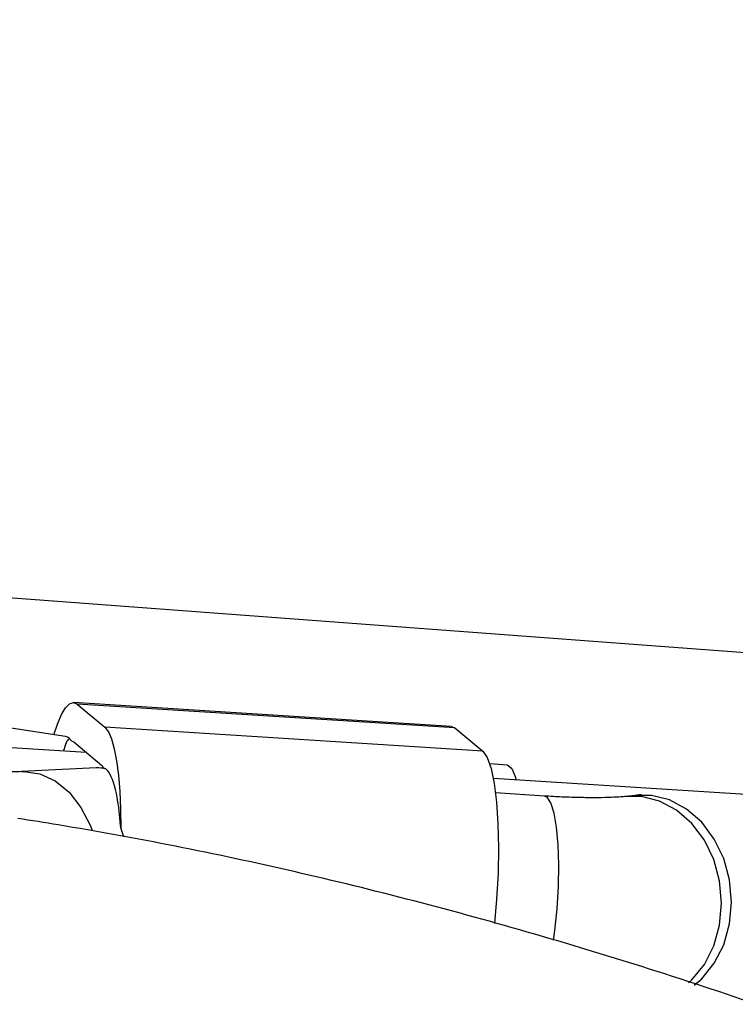
# Model space of a CAD drawing. Units: millimetres. Extents: x -884 to 8497, y 75 to 9741.
# Drawn here: x 2888 to 2944, y 6246 to 6322 of the extents above; entities that cross this region are included whole.
import ezdxf

# ---------------------------------------------------------------- set-up
doc = ezdxf.new("R2010")
doc.units = ezdxf.units.MM
doc.layers.add('Dimensions', color=7, linetype='Continuous')
doc.layers.add('Layer 1', color=7, linetype='Continuous')
doc.styles.get("Standard").update_dxf_attribs({"font": 'arial.ttf'})
doc.dimstyles.new('Leikkiset keinu', dxfattribs={"dimtxt": 150, "dimasz": 2.5, "dimexe": 0.06, "dimexo": 0.625, "dimtad": 0, "dimtih": 1, "dimtoh": 1, "dimdec": 0, "dimtxsty": 'Standard', "dimcen": 2.5, "dimadec": 0, "dimazin": 0, "dimtfac": 1, "dimtmove": 0, "dimatfit": 3, "dimfxl": 1, "dimarcsym": 0})

# ---------------------------------------------------------------- blocks, each defined once
blk = doc.blocks.new('*D10')
at = {"layer": 'Defpoints', "color": 0}
for p in [(3115.175, 8111.822), (-656.754, 768.008), (3146.388, 768.008)]:
    blk.add_point(p, dxfattribs=at)
at = {"layer": 'Dimensions', "color": 0, "lineweight": -2}
for p, q in [((3114.55, 8111.822), (-656.814, 8111.822)), ((-656.754, 8109.322), (-656.754, 4517.115)), ((-656.754, 770.508), (-656.754, 4362.715)), ((3145.763, 768.008), (-656.814, 768.008))]:
    blk.add_line(p, q, dxfattribs=at)
at = {"layer": 'Dimensions', "color": 0}
for points in [[(-656.337, 8109.322), (-657.17, 8109.322), (-656.754, 8111.822)], [(-657.17, 770.508), (-656.337, 770.508), (-656.754, 768.008)]]:
    blk.add_solid(points, dxfattribs=at)
at = {"layer": 'Dimensions', "color": 0, "insert": (-656.754, 4439.915), "char_height": 150, "attachment_point": 5}
blk.add_mtext('7344', dxfattribs=at)

msp = doc.modelspace()

# ---------------------------------------------------------------- linework, layer by layer
at = {"layer": 'Layer 1', "lineweight": 25}
for points in [[(3056.209, 6264.906), (3056.209, 6264.906), (2773.539, 6285.994), (2773.539, 6285.994)], [(2921.535, 6267.522), (2921.535, 6267.522), (2892.156, 6269.384), (2892.156, 6269.384)], [(2892.441, 6269.259), (2892.441, 6269.259), (2894.599, 6267.451), (2894.599, 6267.451)], [(2921.82, 6267.397), (2921.82, 6267.397), (2892.441, 6269.259), (2892.441, 6269.259)], [(2891.544, 6266.733), (2891.544, 6266.733), (2885.233, 6267.689), (2885.233, 6267.689)], [(2923.978, 6265.588), (2923.978, 6265.588), (2894.599, 6267.451), (2894.599, 6267.451)], [(2921.535, 6267.522), (2921.535, 6267.522), (2921.82, 6267.397), (2921.82, 6267.397)], [(2921.82, 6267.397), (2921.82, 6267.397), (2923.978, 6265.588), (2923.978, 6265.588)], [(2893.153, 6265.48), (2893.153, 6265.48), (2874.456, 6266.665), (2874.456, 6266.665)], [(2891.813, 6266.602), (2891.677, 6266.463), (2891.524, 6266.121), (2891.363, 6265.593)], [(2891.813, 6266.602), (2891.677, 6266.463), (2891.524, 6266.121), (2891.363, 6265.593)], [(2891.813, 6266.602), (2891.677, 6266.463), (2891.524, 6266.121), (2891.363, 6265.593)], [(2891.813, 6266.602), (2891.677, 6266.463), (2891.524, 6266.121), (2891.363, 6265.593)], [(2891.813, 6266.602), (2891.677, 6266.463), (2891.524, 6266.121), (2891.363, 6265.593)], [(2891.813, 6266.601), (2891.677, 6266.463), (2891.524, 6266.121), (2891.363, 6265.593)], [(2891.813, 6266.601), (2891.677, 6266.463), (2891.524, 6266.12), (2891.363, 6265.593)], [(2891.813, 6266.601), (2891.677, 6266.463), (2891.524, 6266.12), (2891.363, 6265.593)], [(2891.813, 6266.601), (2891.677, 6266.463), (2891.524, 6266.12), (2891.363, 6265.593)], [(2891.813, 6266.601), (2891.677, 6266.463), (2891.524, 6266.12), (2891.363, 6265.593)], [(2891.813, 6266.601), (2891.677, 6266.463), (2891.524, 6266.12), (2891.363, 6265.593)], [(2891.813, 6266.601), (2891.677, 6266.463), (2891.524, 6266.12), (2891.363, 6265.593)], [(2891.813, 6266.601), (2891.677, 6266.463), (2891.524, 6266.12), (2891.363, 6265.593)], [(2891.813, 6266.601), (2891.677, 6266.463), (2891.524, 6266.12), (2891.363, 6265.593)], [(2891.813, 6266.601), (2891.677, 6266.463), (2891.524, 6266.12), (2891.363, 6265.593)], [(2891.813, 6266.601), (2891.677, 6266.463), (2891.524, 6266.12), (2891.363, 6265.593)], [(2891.813, 6266.601), (2891.677, 6266.463), (2891.524, 6266.12), (2891.363, 6265.593)], [(2891.813, 6266.601), (2891.677, 6266.463), (2891.524, 6266.12), (2891.363, 6265.593)], [(2891.813, 6266.601), (2891.677, 6266.463), (2891.524, 6266.12), (2891.363, 6265.593)], [(2891.813, 6266.601), (2891.677, 6266.463), (2891.524, 6266.12), (2891.363, 6265.593)], [(2891.813, 6266.601), (2891.677, 6266.463), (2891.524, 6266.12), (2891.363, 6265.593)], [(2891.813, 6266.602), (2891.726, 6266.675), (2891.636, 6266.719), (2891.544, 6266.733)], [(2891.544, 6266.733), (2891.544, 6266.733), (2891.544, 6266.732), (2891.544, 6266.732)], [(2891.813, 6266.602), (2891.726, 6266.675), (2891.636, 6266.719), (2891.544, 6266.733)], [(2891.813, 6266.602), (2891.726, 6266.675), (2891.636, 6266.719), (2891.544, 6266.733)], [(2891.813, 6266.602), (2891.726, 6266.675), (2891.636, 6266.719), (2891.544, 6266.733)], [(2891.813, 6266.602), (2891.726, 6266.675), (2891.636, 6266.719), (2891.544, 6266.733)], [(2891.813, 6266.601), (2891.726, 6266.675), (2891.636, 6266.719), (2891.544, 6266.733)], [(2891.813, 6266.601), (2891.726, 6266.675), (2891.636, 6266.719), (2891.544, 6266.733)], [(2891.813, 6266.601), (2891.726, 6266.675), (2891.636, 6266.719), (2891.544, 6266.733)], [(2891.813, 6266.601), (2891.726, 6266.675), (2891.636, 6266.719), (2891.544, 6266.733)], [(2891.813, 6266.601), (2891.726, 6266.675), (2891.636, 6266.719), (2891.544, 6266.733)], [(2891.813, 6266.601), (2891.726, 6266.675), (2891.636, 6266.719), (2891.544, 6266.733)], [(2891.813, 6266.601), (2891.726, 6266.675), (2891.636, 6266.719), (2891.544, 6266.733)], [(2891.813, 6266.601), (2891.726, 6266.675), (2891.636, 6266.719), (2891.544, 6266.733)], [(2891.813, 6266.601), (2891.726, 6266.675), (2891.636, 6266.719), (2891.544, 6266.733)], [(2891.813, 6266.601), (2891.726, 6266.675), (2891.636, 6266.719), (2891.544, 6266.733)], [(2891.813, 6266.601), (2891.726, 6266.675), (2891.636, 6266.719), (2891.544, 6266.733)], [(2891.813, 6266.601), (2891.726, 6266.675), (2891.636, 6266.719), (2891.544, 6266.733)], [(2891.813, 6266.601), (2891.726, 6266.675), (2891.636, 6266.719), (2891.544, 6266.733)], [(2891.813, 6266.601), (2891.726, 6266.675), (2891.636, 6266.719), (2891.544, 6266.733)], [(2891.813, 6266.601), (2891.726, 6266.675), (2891.636, 6266.719), (2891.544, 6266.733)], [(2891.813, 6266.601), (2891.726, 6266.675), (2891.636, 6266.719), (2891.544, 6266.732)], [(2891.988, 6266.389), (2891.941, 6266.469), (2891.883, 6266.54), (2891.813, 6266.602)], [(2891.813, 6266.602), (2891.813, 6266.602), (2891.813, 6266.601), (2891.813, 6266.601)], [(2891.813, 6266.602), (2891.813, 6266.602), (2891.813, 6266.601), (2891.813, 6266.601)], [(2892.173, 6266.3), (2892.121, 6266.347), (2892.057, 6266.377), (2891.988, 6266.389)], [(2894.332, 6264.492), (2894.332, 6264.492), (2892.173, 6266.3), (2892.173, 6266.3)], [(2891.363, 6265.593), (2891.363, 6265.593), (2891.363, 6265.593), (2891.363, 6265.593)], [(2893.917, 6264.305), (2893.917, 6264.305), (2888.117, 6264.009), (2888.117, 6264.009)], [(2894.692, 6264.191), (2894.436, 6264.28), (2894.176, 6264.318), (2893.917, 6264.305)], [(2894.692, 6264.191), (2894.436, 6264.28), (2894.176, 6264.318), (2893.917, 6264.305)], [(2894.692, 6264.191), (2894.436, 6264.28), (2894.176, 6264.318), (2893.917, 6264.305)], [(2894.692, 6264.191), (2894.436, 6264.28), (2894.176, 6264.318), (2893.917, 6264.305)], [(2894.692, 6264.191), (2894.436, 6264.28), (2894.176, 6264.318), (2893.917, 6264.305)], [(2894.692, 6264.191), (2894.436, 6264.28), (2894.176, 6264.318), (2893.917, 6264.305)], [(2894.692, 6264.19), (2894.436, 6264.28), (2894.176, 6264.318), (2893.917, 6264.305)], [(2894.692, 6264.19), (2894.436, 6264.28), (2894.176, 6264.318), (2893.917, 6264.305)], [(2894.692, 6264.19), (2894.436, 6264.28), (2894.176, 6264.318), (2893.917, 6264.305)], [(2894.692, 6264.19), (2894.436, 6264.28), (2894.176, 6264.318), (2893.917, 6264.305)], [(2894.692, 6264.19), (2894.436, 6264.28), (2894.176, 6264.318), (2893.917, 6264.305)], [(2894.692, 6264.19), (2894.436, 6264.28), (2894.176, 6264.318), (2893.917, 6264.305)], [(2894.692, 6264.19), (2894.436, 6264.28), (2894.176, 6264.318), (2893.917, 6264.305)], [(2894.692, 6264.19), (2894.436, 6264.28), (2894.176, 6264.318), (2893.917, 6264.305)], [(2894.692, 6264.19), (2894.436, 6264.28), (2894.176, 6264.318), (2893.917, 6264.305)], [(2894.692, 6264.19), (2894.436, 6264.28), (2894.176, 6264.318), (2893.917, 6264.305)], [(2894.692, 6264.19), (2894.436, 6264.28), (2894.176, 6264.318), (2893.917, 6264.305)], [(2894.692, 6264.19), (2894.436, 6264.28), (2894.176, 6264.318), (2893.917, 6264.305)], [(2894.692, 6264.19), (2894.436, 6264.279), (2894.176, 6264.318), (2893.917, 6264.305)], [(2894.692, 6264.19), (2894.436, 6264.279), (2894.176, 6264.318), (2893.917, 6264.304)], [(2894.692, 6264.19), (2894.436, 6264.279), (2894.176, 6264.318), (2893.917, 6264.304)], [(2893.917, 6264.305), (2893.917, 6264.305), (2893.917, 6264.304), (2893.917, 6264.304)], [(2894.506, 6264.28), (2894.506, 6264.28), (2894.141, 6264.303), (2894.141, 6264.303)], [(2894.506, 6264.279), (2894.46, 6264.359), (2894.401, 6264.431), (2894.332, 6264.492)], [(2894.692, 6264.191), (2894.64, 6264.237), (2894.575, 6264.268), (2894.506, 6264.279)], [(2894.692, 6264.191), (2894.692, 6264.191), (2894.692, 6264.19), (2894.692, 6264.19)], [(2895.827, 6259.628), (2895.688, 6262.008), (2895.265, 6263.711), (2894.692, 6264.191)], [(2894.692, 6264.191), (2894.692, 6264.191), (2894.692, 6264.19), (2894.692, 6264.19)], [(2895.827, 6259.628), (2895.688, 6262.008), (2895.265, 6263.711), (2894.692, 6264.191)], [(2895.827, 6259.628), (2895.688, 6262.008), (2895.265, 6263.711), (2894.692, 6264.191)], [(2895.827, 6259.628), (2895.688, 6262.008), (2895.265, 6263.711), (2894.692, 6264.191)], [(2895.827, 6259.628), (2895.688, 6262.008), (2895.265, 6263.711), (2894.692, 6264.191)], [(2895.827, 6259.628), (2895.688, 6262.008), (2895.265, 6263.711), (2894.692, 6264.191)], [(2895.827, 6259.628), (2895.688, 6262.008), (2895.265, 6263.711), (2894.692, 6264.19)], [(2895.827, 6259.628), (2895.688, 6262.008), (2895.265, 6263.711), (2894.692, 6264.19)], [(2895.827, 6259.628), (2895.688, 6262.008), (2895.265, 6263.711), (2894.692, 6264.19)], [(2895.827, 6259.628), (2895.688, 6262.008), (2895.265, 6263.711), (2894.692, 6264.19)], [(2895.827, 6259.627), (2895.688, 6262.008), (2895.265, 6263.711), (2894.692, 6264.19)], [(2895.827, 6259.627), (2895.688, 6262.008), (2895.265, 6263.711), (2894.692, 6264.19)], [(2895.827, 6259.627), (2895.688, 6262.008), (2895.265, 6263.711), (2894.692, 6264.19)], [(2895.827, 6259.627), (2895.688, 6262.008), (2895.265, 6263.711), (2894.692, 6264.19)], [(2895.827, 6259.627), (2895.688, 6262.008), (2895.265, 6263.711), (2894.692, 6264.19)], [(2895.827, 6259.627), (2895.688, 6262.007), (2895.265, 6263.711), (2894.692, 6264.19)], [(2895.827, 6259.627), (2895.688, 6262.007), (2895.265, 6263.711), (2894.692, 6264.19)], [(2895.827, 6259.627), (2895.688, 6262.007), (2895.265, 6263.711), (2894.692, 6264.19)], [(2895.827, 6259.627), (2895.688, 6262.007), (2895.265, 6263.711), (2894.692, 6264.19)], [(2895.827, 6259.627), (2895.688, 6262.007), (2895.265, 6263.711), (2894.692, 6264.19)], [(2895.827, 6259.627), (2895.688, 6262.007), (2895.265, 6263.71), (2894.692, 6264.19)], [(2925.881, 6264.52), (2925.881, 6264.52), (2924.522, 6264.606), (2924.522, 6264.606)], [(3124.305, 6250.827), (3124.305, 6250.827), (2924.805, 6263.474), (2924.805, 6263.474)], [(2928.788, 6262.106), (2928.788, 6262.106), (2924.978, 6262.348), (2924.978, 6262.348)], [(2935.855, 6262.163), (2935.855, 6262.163), (2935.079, 6262.077), (2935.079, 6262.077)], [(2895.827, 6259.628), (2895.827, 6259.628), (2895.827, 6259.627), (2895.827, 6259.627)], [(2896.074, 6258.938), (2896.074, 6258.938), (2895.827, 6259.628), (2895.827, 6259.628)]]:
    msp.add_open_spline(points, degree=3, dxfattribs=at)
for points, knots in [([(2890.637, 6266.87), (2890.637, 6266.87), (2890.909, 6267.704), (2890.909, 6267.704), (2890.909, 6267.704), (2890.909, 6267.704), (2891.218, 6268.438), (2891.218, 6268.438), (2891.218, 6268.438), (2891.218, 6268.438), (2891.532, 6268.97), (2891.532, 6268.97), (2891.532, 6268.97), (2891.532, 6268.97), (2891.845, 6269.287), (2891.845, 6269.287), (2891.845, 6269.287), (2891.845, 6269.287), (2892.15, 6269.384), (2892.15, 6269.384), (2892.15, 6269.384), (2892.15, 6269.384), (2892.441, 6269.259), (2892.441, 6269.259)], [0, 0, 0, 0, 0.142857, 0.142857, 0.142857, 0.142857, 0.285714, 0.285714, 0.285714, 0.285714, 0.428571, 0.428571, 0.428571, 0.428571, 0.571429, 0.571429, 0.571429, 0.571429, 0.714286, 0.714286, 0.714286, 0.714286, 1, 1, 1, 1]), ([(2894.599, 6267.451), (2894.599, 6267.451), (2894.871, 6267.106), (2894.871, 6267.106), (2894.871, 6267.106), (2894.871, 6267.106), (2895.116, 6266.547), (2895.116, 6266.547), (2895.116, 6266.547), (2895.116, 6266.547), (2895.332, 6265.787), (2895.332, 6265.787), (2895.332, 6265.787), (2895.332, 6265.787), (2895.513, 6264.841), (2895.513, 6264.841), (2895.513, 6264.841), (2895.513, 6264.841), (2895.655, 6263.729), (2895.655, 6263.729), (2895.655, 6263.729), (2895.655, 6263.729), (2895.756, 6262.471), (2895.756, 6262.471), (2895.756, 6262.471), (2895.756, 6262.471), (2895.814, 6261.095), (2895.814, 6261.095), (2895.814, 6261.095), (2895.814, 6261.095), (2895.827, 6259.628), (2895.827, 6259.628)], [0, 0, 0, 0, 0.111111, 0.111111, 0.111111, 0.111111, 0.222222, 0.222222, 0.222222, 0.222222, 0.333333, 0.333333, 0.333333, 0.333333, 0.444444, 0.444444, 0.444444, 0.444444, 0.555556, 0.555556, 0.555556, 0.555556, 0.666667, 0.666667, 0.666667, 0.666667, 0.777778, 0.777778, 0.777778, 0.777778, 1, 1, 1, 1]), ([(2888.117, 6264.009), (2887.898, 6264), (2887.68, 6263.99), (2887.446, 6263.982), (2887.446, 6263.982), (2887.036, 6263.969), (2886.581, 6263.962), (2886.1, 6263.961), (2886.1, 6263.961), (2885.6, 6263.96), (2885.073, 6263.965), (2884.522, 6263.978), (2884.522, 6263.978), (2883.952, 6263.991), (2883.358, 6264.011), (2882.747, 6264.039), (2882.747, 6264.039), (2882.125, 6264.067), (2881.485, 6264.103), (2880.837, 6264.146), (2880.837, 6264.146), (2880.18, 6264.189), (2879.516, 6264.24), (2878.849, 6264.297), (2878.849, 6264.297), (2878.18, 6264.355), (2877.508, 6264.419), (2876.845, 6264.49), (2876.845, 6264.49), (2876.181, 6264.56), (2875.525, 6264.637), (2874.883, 6264.718), (2874.883, 6264.718), (2874.246, 6264.798), (2873.624, 6264.884), (2873.025, 6264.974), (2873.025, 6264.974), (2872.433, 6265.062), (2871.864, 6265.154), (2871.327, 6265.249), (2871.327, 6265.249), (2870.8, 6265.341), (2870.304, 6265.435), (2869.847, 6265.529), (2869.847, 6265.529), (2869.405, 6265.619), (2869.001, 6265.709), (2868.645, 6265.796), (2868.645, 6265.796), (2868.346, 6265.869), (2868.08, 6265.939), (2867.862, 6266), (2867.862, 6266), (2867.668, 6266.055), (2867.512, 6266.103), (2867.386, 6266.146), (2867.386, 6266.146), (2867.276, 6266.184), (2867.188, 6266.219), (2867.198, 6266.214), (2867.198, 6266.214), (2867.2, 6266.213), (2867.206, 6266.21), (2867.213, 6266.207)], [0, 0, 0, 0, 0.058824, 0.058824, 0.058824, 0.058824, 0.117647, 0.117647, 0.117647, 0.117647, 0.176471, 0.176471, 0.176471, 0.176471, 0.235294, 0.235294, 0.235294, 0.235294, 0.294118, 0.294118, 0.294118, 0.294118, 0.352941, 0.352941, 0.352941, 0.352941, 0.411765, 0.411765, 0.411765, 0.411765, 0.470588, 0.470588, 0.470588, 0.470588, 0.529412, 0.529412, 0.529412, 0.529412, 0.588235, 0.588235, 0.588235, 0.588235, 0.647059, 0.647059, 0.647059, 0.647059, 0.705882, 0.705882, 0.705882, 0.705882, 0.764706, 0.764706, 0.764706, 0.764706, 0.823529, 0.823529, 0.823529, 0.823529, 0.882353, 0.882353, 0.882353, 0.882353, 1, 1, 1, 1]), ([(2923.978, 6265.588), (2923.978, 6265.588), (2924.325, 6265.099), (2924.325, 6265.099), (2924.325, 6265.099), (2924.325, 6265.099), (2924.627, 6264.257), (2924.627, 6264.257), (2924.627, 6264.257), (2924.627, 6264.257), (2924.872, 6263.091), (2924.872, 6263.091), (2924.872, 6263.091), (2924.872, 6263.091), (2925.055, 6261.64), (2925.055, 6261.64), (2925.055, 6261.64), (2925.055, 6261.64), (2925.167, 6259.954), (2925.167, 6259.954), (2925.167, 6259.954), (2925.167, 6259.954), (2925.206, 6258.091), (2925.206, 6258.091), (2925.206, 6258.091), (2925.206, 6258.091), (2925.169, 6256.114), (2925.169, 6256.114), (2925.169, 6256.114), (2925.169, 6256.114), (2925.058, 6254.089), (2925.058, 6254.089), (2925.058, 6254.089), (2925.058, 6254.089), (2924.89, 6252.207), (2924.89, 6252.207)], [0, 0, 0, 0, 0.1, 0.1, 0.1, 0.1, 0.2, 0.2, 0.2, 0.2, 0.3, 0.3, 0.3, 0.3, 0.4, 0.4, 0.4, 0.4, 0.5, 0.5, 0.5, 0.5, 0.6, 0.6, 0.6, 0.6, 0.7, 0.7, 0.7, 0.7, 0.8, 0.8, 0.8, 0.8, 1, 1, 1, 1]), ([(2925.881, 6264.52), (2925.881, 6264.52), (2925.928, 6264.513), (2925.928, 6264.513), (2925.928, 6264.513), (2925.928, 6264.513), (2926.24, 6264.253), (2926.24, 6264.253), (2926.24, 6264.253), (2926.24, 6264.253), (2926.511, 6263.631), (2926.511, 6263.631), (2926.511, 6263.631), (2926.511, 6263.631), (2926.587, 6263.361), (2926.587, 6263.361)], [0, 0, 0, 0, 0.2, 0.2, 0.2, 0.2, 0.4, 0.4, 0.4, 0.4, 0.6, 0.6, 0.6, 0.6, 1, 1, 1, 1]), ([(2935.079, 6262.077), (2934.968, 6262.065), (2934.857, 6262.054), (2934.722, 6262.043), (2934.722, 6262.043), (2934.518, 6262.027), (2934.26, 6262.012), (2933.974, 6262), (2933.974, 6262), (2933.662, 6261.988), (2933.316, 6261.98), (2932.942, 6261.977), (2932.942, 6261.977), (2932.537, 6261.974), (2932.099, 6261.977), (2931.639, 6261.986), (2931.639, 6261.986), (2931.156, 6261.994), (2930.649, 6262.01), (2930.124, 6262.034), (2930.124, 6262.034), (2929.687, 6262.054), (2929.238, 6262.08), (2928.788, 6262.106)], [0, 0, 0, 0, 0.142857, 0.142857, 0.142857, 0.142857, 0.285714, 0.285714, 0.285714, 0.285714, 0.428571, 0.428571, 0.428571, 0.428571, 0.571429, 0.571429, 0.571429, 0.571429, 0.714286, 0.714286, 0.714286, 0.714286, 1, 1, 1, 1]), ([(2936.316, 6262.205), (2936.261, 6262.202), (2936.205, 6262.198), (2936.151, 6262.194), (2936.151, 6262.194), (2936.049, 6262.186), (2935.952, 6262.174), (2935.855, 6262.163)], [0, 0, 0, 0, 0.333333, 0.333333, 0.333333, 0.333333, 1, 1, 1, 1]), ([(3665.048, 5486.561), (3663.136, 5489.707), (3661.225, 5492.854), (3659.311, 5495.993), (3659.311, 5495.993), (3655.674, 5501.959), (3652.027, 5507.899), (3648.373, 5513.818), (3648.373, 5513.818), (3644.719, 5519.737), (3641.058, 5525.636), (3637.39, 5531.511), (3637.39, 5531.511), (3633.722, 5537.387), (3630.046, 5543.239), (3626.364, 5549.068), (3626.364, 5549.068), (3622.682, 5554.898), (3618.993, 5560.704), (3615.297, 5566.486), (3615.297, 5566.486), (3611.602, 5572.267), (3607.9, 5578.026), (3604.192, 5583.759), (3604.192, 5583.759), (3600.485, 5589.494), (3596.77, 5595.203), (3593.05, 5600.888), (3593.05, 5600.888), (3589.331, 5606.572), (3585.606, 5612.232), (3581.875, 5617.866), (3581.875, 5617.866), (3578.143, 5623.5), (3574.408, 5629.108), (3570.667, 5634.69), (3570.667, 5634.69), (3566.925, 5640.273), (3563.18, 5645.829), (3559.429, 5651.358), (3559.429, 5651.358), (3555.679, 5656.887), (3551.924, 5662.39), (3548.164, 5667.865), (3548.164, 5667.865), (3544.406, 5673.341), (3540.642, 5678.789), (3536.874, 5684.21), (3536.874, 5684.21), (3533.107, 5689.63), (3529.336, 5695.022), (3525.561, 5700.386), (3525.561, 5700.386), (3521.787, 5705.75), (3518.008, 5711.086), (3514.227, 5716.392), (3514.227, 5716.392), (3510.446, 5721.699), (3506.661, 5726.977), (3502.874, 5732.225), (3502.874, 5732.225), (3499.087, 5737.474), (3495.297, 5742.693), (3491.505, 5747.881), (3491.505, 5747.881), (3487.713, 5753.071), (3483.918, 5758.229), (3480.121, 5763.357), (3480.121, 5763.357), (3476.325, 5768.486), (3472.526, 5773.584), (3468.727, 5778.651), (3468.727, 5778.651), (3464.926, 5783.718), (3461.124, 5788.753), (3457.321, 5793.757), (3457.321, 5793.757), (3453.518, 5798.762), (3449.713, 5803.735), (3445.909, 5808.675), (3445.909, 5808.675), (3442.103, 5813.616), (3438.296, 5818.525), (3434.49, 5823.401), (3434.49, 5823.401), (3430.683, 5828.277), (3426.875, 5833.12), (3423.069, 5837.931), (3423.069, 5837.931), (3419.26, 5842.742), (3415.453, 5847.519), (3411.646, 5852.263), (3411.646, 5852.263), (3407.838, 5857.007), (3404.031, 5861.717), (3400.224, 5866.394), (3400.224, 5866.394), (3396.417, 5871.07), (3392.611, 5875.713), (3388.806, 5880.321), (3388.806, 5880.321), (3385, 5884.929), (3381.196, 5889.502), (3377.393, 5894.04), (3377.393, 5894.04), (3373.589, 5898.579), (3369.787, 5903.082), (3365.987, 5907.551), (3365.987, 5907.551), (3362.187, 5912.019), (3358.388, 5916.453), (3354.591, 5920.849), (3354.591, 5920.849), (3350.794, 5925.247), (3346.999, 5929.607), (3343.207, 5933.931), (3343.207, 5933.931), (3339.414, 5938.257), (3335.623, 5942.545), (3331.836, 5946.797), (3331.836, 5946.797), (3328.048, 5951.049), (3324.263, 5955.265), (3320.481, 5959.442), (3320.481, 5959.442), (3316.699, 5963.621), (3312.919, 5967.761), (3309.143, 5971.865), (3309.143, 5971.865), (3305.368, 5975.968), (3301.595, 5980.034), (3297.826, 5984.062), (3297.826, 5984.062), (3294.057, 5988.09), (3290.291, 5992.08), (3286.53, 5996.03), (3286.53, 5996.03), (3282.769, 5999.982), (3279.011, 6003.896), (3275.259, 6007.769), (3275.259, 6007.769), (3271.505, 6011.644), (3267.756, 6015.479), (3264.013, 6019.275), (3264.013, 6019.275), (3260.267, 6023.072), (3256.527, 6026.828), (3252.794, 6030.545), (3252.794, 6030.545), (3249.058, 6034.264), (3245.328, 6037.941), (3241.605, 6041.579), (3241.605, 6041.579), (3237.879, 6045.218), (3234.159, 6048.816), (3230.446, 6052.372), (3230.446, 6052.372), (3226.731, 6055.931), (3223.023, 6059.448), (3219.321, 6062.923), (3219.321, 6062.923), (3215.618, 6066.401), (3211.921, 6069.837), (3208.231, 6073.231), (3208.231, 6073.231), (3204.54, 6076.627), (3200.855, 6079.98), (3197.177, 6083.291), (3197.177, 6083.291), (3193.499, 6086.605), (3189.827, 6089.876), (3186.162, 6093.104), (3186.162, 6093.104), (3182.497, 6096.334), (3178.839, 6099.52), (3175.188, 6102.665), (3175.188, 6102.665), (3171.535, 6105.811), (3167.891, 6108.914), (3164.255, 6111.973), (3164.255, 6111.973), (3160.616, 6115.035), (3156.987, 6118.053), (3153.365, 6121.027), (3153.365, 6121.027), (3149.742, 6124.003), (3146.127, 6126.935), (3142.521, 6129.824), (3142.521, 6129.824), (3138.913, 6132.713), (3135.313, 6135.559), (3131.723, 6138.361), (3131.723, 6138.361), (3128.131, 6141.164), (3124.547, 6143.922), (3120.974, 6146.637), (3120.974, 6146.637), (3117.397, 6149.352), (3113.83, 6152.023), (3110.273, 6154.649), (3110.273, 6154.649), (3106.714, 6157.276), (3103.165, 6159.859), (3099.624, 6162.396), (3099.624, 6162.396), (3096.082, 6164.934), (3092.551, 6167.428), (3089.029, 6169.875), (3089.029, 6169.875), (3085.504, 6172.324), (3081.99, 6174.729), (3078.487, 6177.086), (3078.487, 6177.086), (3074.981, 6179.445), (3071.486, 6181.758), (3068, 6184.024), (3068, 6184.024), (3064.514, 6186.292), (3061.038, 6188.514), (3057.572, 6190.689), (3057.572, 6190.689), (3054.104, 6192.865), (3050.648, 6194.995), (3047.202, 6197.078), (3047.202, 6197.078), (3043.754, 6199.162), (3040.318, 6201.198), (3036.893, 6203.188), (3036.893, 6203.188), (3033.465, 6205.179), (3030.049, 6207.122), (3026.644, 6209.018), (3026.644, 6209.018), (3023.238, 6210.915), (3019.844, 6212.764), (3016.46, 6214.565), (3016.46, 6214.565), (3013.076, 6216.368), (3009.703, 6218.122), (3006.341, 6219.828), (3006.341, 6219.828), (3002.98, 6221.534), (2999.63, 6223.192), (2996.291, 6224.803), (2996.291, 6224.803), (2992.952, 6226.412), (2989.625, 6227.974), (2986.31, 6229.487), (2986.31, 6229.487), (2982.995, 6231), (2979.692, 6232.464), (2976.401, 6233.88), (2976.401, 6233.88), (2973.111, 6235.294), (2969.833, 6236.66), (2966.567, 6237.976), (2966.567, 6237.976), (2963.303, 6239.292), (2960.051, 6240.558), (2956.81, 6241.776), (2956.81, 6241.776), (2953.573, 6242.992), (2950.348, 6244.159), (2947.135, 6245.275), (2947.135, 6245.275), (2943.926, 6246.391), (2940.729, 6247.458), (2937.543, 6248.473), (2937.543, 6248.473), (2934.363, 6249.488), (2931.195, 6250.453), (2928.038, 6251.367), (2928.038, 6251.367), (2924.889, 6252.28), (2921.752, 6253.143), (2918.626, 6253.954), (2918.626, 6253.954), (2915.508, 6254.765), (2912.402, 6255.526), (2909.308, 6256.235), (2909.308, 6256.235), (2906.224, 6256.941), (2903.151, 6257.598), (2900.09, 6258.205), (2900.09, 6258.205), (2897.04, 6258.811), (2894.001, 6259.367), (2890.977, 6259.866), (2890.977, 6259.866), (2889.927, 6260.039), (2888.879, 6260.205), (2887.832, 6260.371)], [0, 0, 0, 0, 0.013514, 0.013514, 0.013514, 0.013514, 0.027027, 0.027027, 0.027027, 0.027027, 0.040541, 0.040541, 0.040541, 0.040541, 0.054054, 0.054054, 0.054054, 0.054054, 0.067568, 0.067568, 0.067568, 0.067568, 0.081081, 0.081081, 0.081081, 0.081081, 0.094595, 0.094595, 0.094595, 0.094595, 0.108108, 0.108108, 0.108108, 0.108108, 0.121622, 0.121622, 0.121622, 0.121622, 0.135135, 0.135135, 0.135135, 0.135135, 0.148649, 0.148649, 0.148649, 0.148649, 0.162162, 0.162162, 0.162162, 0.162162, 0.175676, 0.175676, 0.175676, 0.175676, 0.189189, 0.189189, 0.189189, 0.189189, 0.202703, 0.202703, 0.202703, 0.202703, 0.216216, 0.216216, 0.216216, 0.216216, 0.22973, 0.22973, 0.22973, 0.22973, 0.243243, 0.243243, 0.243243, 0.243243, 0.256757, 0.256757, 0.256757, 0.256757, 0.27027, 0.27027, 0.27027, 0.27027, 0.283784, 0.283784, 0.283784, 0.283784, 0.297297, 0.297297, 0.297297, 0.297297, 0.310811, 0.310811, 0.310811, 0.310811, 0.324324, 0.324324, 0.324324, 0.324324, 0.337838, 0.337838, 0.337838, 0.337838, 0.351351, 0.351351, 0.351351, 0.351351, 0.364865, 0.364865, 0.364865, 0.364865, 0.378378, 0.378378, 0.378378, 0.378378, 0.391892, 0.391892, 0.391892, 0.391892, 0.405405, 0.405405, 0.405405, 0.405405, 0.418919, 0.418919, 0.418919, 0.418919, 0.432432, 0.432432, 0.432432, 0.432432, 0.445946, 0.445946, 0.445946, 0.445946, 0.459459, 0.459459, 0.459459, 0.459459, 0.472973, 0.472973, 0.472973, 0.472973, 0.486486, 0.486486, 0.486486, 0.486486, 0.5, 0.5, 0.5, 0.5, 0.513514, 0.513514, 0.513514, 0.513514, 0.527027, 0.527027, 0.527027, 0.527027, 0.540541, 0.540541, 0.540541, 0.540541, 0.554054, 0.554054, 0.554054, 0.554054, 0.567568, 0.567568, 0.567568, 0.567568, 0.581081, 0.581081, 0.581081, 0.581081, 0.594595, 0.594595, 0.594595, 0.594595, 0.608108, 0.608108, 0.608108, 0.608108, 0.621622, 0.621622, 0.621622, 0.621622, 0.635135, 0.635135, 0.635135, 0.635135, 0.648649, 0.648649, 0.648649, 0.648649, 0.662162, 0.662162, 0.662162, 0.662162, 0.675676, 0.675676, 0.675676, 0.675676, 0.689189, 0.689189, 0.689189, 0.689189, 0.702703, 0.702703, 0.702703, 0.702703, 0.716216, 0.716216, 0.716216, 0.716216, 0.72973, 0.72973, 0.72973, 0.72973, 0.743243, 0.743243, 0.743243, 0.743243, 0.756757, 0.756757, 0.756757, 0.756757, 0.77027, 0.77027, 0.77027, 0.77027, 0.783784, 0.783784, 0.783784, 0.783784, 0.797297, 0.797297, 0.797297, 0.797297, 0.810811, 0.810811, 0.810811, 0.810811, 0.824324, 0.824324, 0.824324, 0.824324, 0.837838, 0.837838, 0.837838, 0.837838, 0.851351, 0.851351, 0.851351, 0.851351, 0.864865, 0.864865, 0.864865, 0.864865, 0.878378, 0.878378, 0.878378, 0.878378, 0.891892, 0.891892, 0.891892, 0.891892, 0.905405, 0.905405, 0.905405, 0.905405, 0.918919, 0.918919, 0.918919, 0.918919, 0.932432, 0.932432, 0.932432, 0.932432, 0.945946, 0.945946, 0.945946, 0.945946, 0.959459, 0.959459, 0.959459, 0.959459, 0.972973, 0.972973, 0.972973, 0.972973, 1, 1, 1, 1])]:
    msp.add_open_spline(points, degree=3, knots=knots, dxfattribs=at)
at = {"layer": 'Layer 1', "color": 8, "lineweight": 25}
for points, knots in [([(2888.122, 6264.01), (2888.122, 6264.01), (2888.309, 6264.015), (2888.309, 6264.015), (2888.309, 6264.015), (2888.309, 6264.015), (2889.542, 6263.832), (2889.542, 6263.832), (2889.542, 6263.832), (2889.542, 6263.832), (2890.728, 6263.285), (2890.728, 6263.285), (2890.728, 6263.285), (2890.728, 6263.285), (2891.81, 6262.397), (2891.81, 6262.397), (2891.81, 6262.397), (2891.81, 6262.397), (2892.739, 6261.212), (2892.739, 6261.212), (2892.739, 6261.212), (2892.739, 6261.212), (2893.471, 6259.784), (2893.471, 6259.784), (2893.471, 6259.784), (2893.471, 6259.784), (2893.606, 6259.431), (2893.606, 6259.431)], [0, 0, 0, 0, 0.125, 0.125, 0.125, 0.125, 0.25, 0.25, 0.25, 0.25, 0.375, 0.375, 0.375, 0.375, 0.5, 0.5, 0.5, 0.5, 0.625, 0.625, 0.625, 0.625, 0.75, 0.75, 0.75, 0.75, 1, 1, 1, 1]), ([(2929.487, 6250.91), (2929.487, 6250.91), (2929.588, 6251.659), (2929.588, 6251.659), (2929.588, 6251.659), (2929.588, 6251.659), (2929.759, 6253.35), (2929.759, 6253.35), (2929.759, 6253.35), (2929.759, 6253.35), (2929.86, 6255.075), (2929.86, 6255.075), (2929.86, 6255.075), (2929.86, 6255.075), (2929.888, 6256.756), (2929.888, 6256.756), (2929.888, 6256.756), (2929.888, 6256.756), (2929.841, 6258.315), (2929.841, 6258.315), (2929.841, 6258.315), (2929.841, 6258.315), (2929.721, 6259.677), (2929.721, 6259.677), (2929.721, 6259.677), (2929.721, 6259.677), (2929.534, 6260.78), (2929.534, 6260.78), (2929.534, 6260.78), (2929.534, 6260.78), (2929.288, 6261.573), (2929.288, 6261.573), (2929.288, 6261.573), (2929.288, 6261.573), (2928.996, 6262.015), (2928.996, 6262.015)], [0, 0, 0, 0, 0.1, 0.1, 0.1, 0.1, 0.2, 0.2, 0.2, 0.2, 0.3, 0.3, 0.3, 0.3, 0.4, 0.4, 0.4, 0.4, 0.5, 0.5, 0.5, 0.5, 0.6, 0.6, 0.6, 0.6, 0.7, 0.7, 0.7, 0.7, 0.8, 0.8, 0.8, 0.8, 1, 1, 1, 1]), ([(2939.978, 6247.596), (2939.978, 6247.596), (2940.23, 6247.829), (2940.23, 6247.829), (2940.23, 6247.829), (2940.23, 6247.829), (2941.211, 6249.029), (2941.211, 6249.029), (2941.211, 6249.029), (2941.211, 6249.029), (2941.946, 6250.469), (2941.946, 6250.469), (2941.946, 6250.469), (2941.946, 6250.469), (2942.401, 6252.079), (2942.401, 6252.079), (2942.401, 6252.079), (2942.401, 6252.079), (2942.555, 6253.785), (2942.555, 6253.785), (2942.555, 6253.785), (2942.555, 6253.785), (2942.401, 6255.508), (2942.401, 6255.508), (2942.401, 6255.508), (2942.401, 6255.508), (2941.946, 6257.165), (2941.946, 6257.165), (2941.946, 6257.165), (2941.946, 6257.165), (2941.211, 6258.681), (2941.211, 6258.681), (2941.211, 6258.681), (2941.211, 6258.681), (2940.23, 6259.984), (2940.23, 6259.984), (2940.23, 6259.984), (2940.23, 6259.984), (2939.049, 6261.013), (2939.049, 6261.013), (2939.049, 6261.013), (2939.049, 6261.013), (2937.724, 6261.721), (2937.724, 6261.721), (2937.724, 6261.721), (2937.724, 6261.721), (2936.316, 6262.072), (2936.316, 6262.072), (2936.316, 6262.072), (2936.316, 6262.072), (2935.081, 6262.077), (2935.081, 6262.077)], [0, 0, 0, 0, 0.071429, 0.071429, 0.071429, 0.071429, 0.142857, 0.142857, 0.142857, 0.142857, 0.214286, 0.214286, 0.214286, 0.214286, 0.285714, 0.285714, 0.285714, 0.285714, 0.357143, 0.357143, 0.357143, 0.357143, 0.428571, 0.428571, 0.428571, 0.428571, 0.5, 0.5, 0.5, 0.5, 0.571429, 0.571429, 0.571429, 0.571429, 0.642857, 0.642857, 0.642857, 0.642857, 0.714286, 0.714286, 0.714286, 0.714286, 0.785714, 0.785714, 0.785714, 0.785714, 0.857143, 0.857143, 0.857143, 0.857143, 1, 1, 1, 1]), ([(2940.422, 6247.411), (2940.422, 6247.411), (2941.006, 6247.915), (2941.006, 6247.915), (2941.006, 6247.915), (2941.006, 6247.915), (2941.986, 6249.115), (2941.986, 6249.115), (2941.986, 6249.115), (2941.986, 6249.115), (2942.722, 6250.555), (2942.722, 6250.555), (2942.722, 6250.555), (2942.722, 6250.555), (2943.177, 6252.165), (2943.177, 6252.165), (2943.177, 6252.165), (2943.177, 6252.165), (2943.332, 6253.871), (2943.332, 6253.871), (2943.332, 6253.871), (2943.332, 6253.871), (2943.177, 6255.594), (2943.177, 6255.594), (2943.177, 6255.594), (2943.177, 6255.594), (2942.722, 6257.251), (2942.722, 6257.251), (2942.722, 6257.251), (2942.722, 6257.251), (2941.986, 6258.767), (2941.986, 6258.767), (2941.986, 6258.767), (2941.986, 6258.767), (2941.006, 6260.07), (2941.006, 6260.07), (2941.006, 6260.07), (2941.006, 6260.07), (2939.825, 6261.099), (2939.825, 6261.099), (2939.825, 6261.099), (2939.825, 6261.099), (2938.5, 6261.807), (2938.5, 6261.807), (2938.5, 6261.807), (2938.5, 6261.807), (2937.092, 6262.158), (2937.092, 6262.158), (2937.092, 6262.158), (2937.092, 6262.158), (2935.855, 6262.163), (2935.855, 6262.163)], [0, 0, 0, 0, 0.071429, 0.071429, 0.071429, 0.071429, 0.142857, 0.142857, 0.142857, 0.142857, 0.214286, 0.214286, 0.214286, 0.214286, 0.285714, 0.285714, 0.285714, 0.285714, 0.357143, 0.357143, 0.357143, 0.357143, 0.428571, 0.428571, 0.428571, 0.428571, 0.5, 0.5, 0.5, 0.5, 0.571429, 0.571429, 0.571429, 0.571429, 0.642857, 0.642857, 0.642857, 0.642857, 0.714286, 0.714286, 0.714286, 0.714286, 0.785714, 0.785714, 0.785714, 0.785714, 0.857143, 0.857143, 0.857143, 0.857143, 1, 1, 1, 1])]:
    msp.add_open_spline(points, degree=3, knots=knots, dxfattribs=at)
msp.add_open_spline([(2928.996, 6262.015), (2928.996, 6262.015), (2928.788, 6262.106), (2928.788, 6262.106)], degree=3, dxfattribs=at)

# ---------------------------------------------------------------- dimensions: what is measured, and where the dimension line sits
at = {"layer": 'Dimensions'}
dim = msp.add_linear_dim(base=(-656.754, 768.008), p1=(3115.175, 8111.822), p2=(3146.388, 768.008), angle=90, dimstyle='Leikkiset keinu', override={"dimlfac": 1}, dxfattribs=at)
dim.commit()
dim.dimension.update_dxf_attribs({"geometry": '*D10', "text_midpoint": (-656.754, 4439.915)})

doc.saveas('drawing.dxf')
